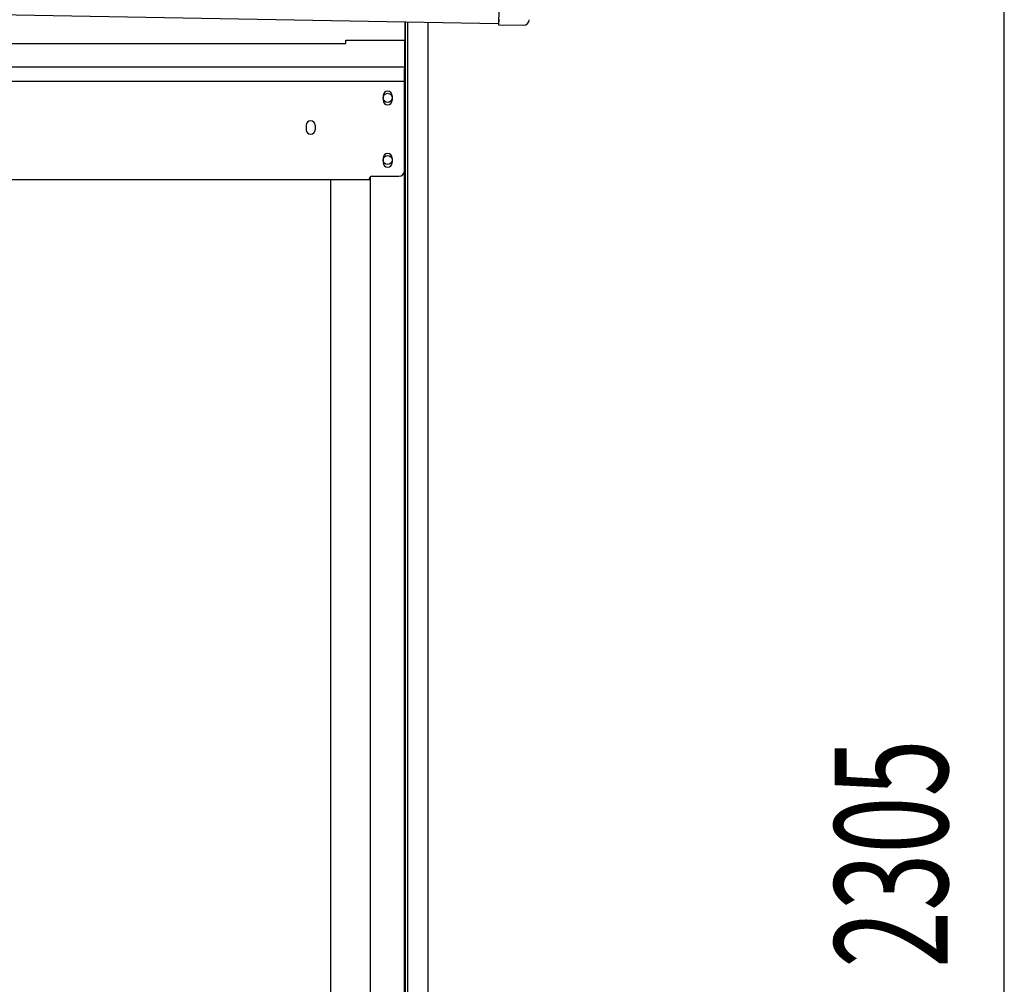
# Model space of a CAD drawing. Extents: x 543 to 20478, y 217 to 14052.
# Drawn here: x 5136 to 6006, y 11311 to 12164 of the extents above; entities that cross this region are included whole.
import ezdxf

# ---------------------------------------------------------------- set-up
doc = ezdxf.new("R2010")
doc.units = 0
doc.header["$LTSCALE"] = 50
doc.header["$MEASUREMENT"] = 0
for name, color, linetype in [('SUNPOU', 4, 'CONTINUOUS'), ('上枠左右A1_5', 1, 'CONTINUOUS'), ('側面扉上枠', 3, 'CONTINUOUS'), ('側面扉縦枠', 2, 'CONTINUOUS'), ('柱後', 3, 'CONTINUOUS'), ('鼻隠し後コーナー', 4, 'CONTINUOUS')]:
    doc.layers.add(name, color=color, linetype=linetype)
doc.styles.add('00', font='ROMANS', dxfattribs={"width": 0.666667, "bigfont": 'BIGFONT'})

msp = doc.modelspace()

# ---------------------------------------------------------------- linework, layer by layer
at = {"layer": 'SUNPOU'}
msp.add_line((6005.78, 10020.5), (6005.78, 12275.48), dxfattribs=at)
at = {"layer": '上枠左右A1_5'}
for p, q in [((5561.47, 12299.97), (5558.92, 12160)), ((2865.44, 12209.08), (5558.92, 12160)), ((5476.43, 12145.5), (5476.43, 12161.5)), ((3004.43, 12142.5), (5423.93, 12142.5)), ((5423.93, 12142.5), (5423.93, 12145.5)), ((5423.93, 12145.5), (5476.43, 12145.5))]:
    msp.add_line(p, q, dxfattribs=at)
at = {"layer": '側面扉上枠', "linetype": 'ByBlock'}
for p, q in [((5475.83, 12145.5), (5475.83, 12030.27)), ((2951.88, 12121.77), (5475.78, 12121.77)), ((2951.88, 12109.27), (5475.78, 12109.27)), ((5456.83, 12096.27), (5456.83, 12092.27)), ((5464.83, 12096.27), (5464.83, 12092.27)), ((5388.83, 12070.27), (5388.83, 12066.27)), ((5396.83, 12070.27), (5396.83, 12066.27)), ((5456.83, 12041.27), (5456.83, 12037.27)), ((5464.83, 12041.27), (5464.83, 12037.27)), ((2982.83, 12022.27), (5444.83, 12022.27)), ((5444.83, 12022.27), (5444.83, 12023.27)), ((5446.83, 12025.27), (5470.83, 12025.27))]:
    msp.add_line(p, q, dxfattribs=at)
for centre, radius, start, end in [((5460.83, 12096.27), 4, 0, 180), ((5460.83, 12092.27), 4, 180, 0), ((5392.83, 12070.27), 4, 0, 180), ((5392.83, 12066.27), 4, 180, 0), ((5460.83, 12041.27), 4, 0, 180), ((5460.83, 12037.27), 4, 180, 0), ((5470.83, 12030.27), 5, 270, 0), ((5446.83, 12023.27), 2, 90, 180)]:
    msp.add_arc(centre, radius, start, end, dxfattribs=at)
at = {"layer": '側面扉縦枠'}
for p, q in [((5475.73, 9995.5), (5475.73, 12120)), ((5410.73, 10030.5), (5410.73, 12022.27)), ((5410.73, 10030.5), (5410.73, 12022.27)), ((5445.73, 9995.5), (5445.73, 12024.94))]:
    msp.add_line(p, q, dxfattribs=at)
for centre in [(5460.73, 12094.46), (5460.73, 12039.46)]:
    msp.add_circle(centre, 4, dxfattribs=at)
at = {"layer": '柱後'}
for p, q in [((5476.53, 9995.5), (5476.53, 12161.5)), ((5478.53, 9995.5), (5478.53, 12161.46)), ((5496.53, 9995.5), (5496.53, 12161.13))]:
    msp.add_line(p, q, dxfattribs=at)
at = {"layer": '鼻隠し後コーナー', "linetype": 'Continuous'}
for p, q in [((5558.99, 12164), (5558.9, 12159)), ((5558.9, 12159), (5580.89, 12158.6))]:
    msp.add_line(p, q, dxfattribs=at)
msp.add_arc((5580.99, 12163.6), 5, 268.9561, 358.9561, dxfattribs=at)

# ---------------------------------------------------------------- texts
at = {"layer": 'SUNPOU', "style": '00', "width": 0.666667}
msp.add_text('2305', height=100, rotation=90, dxfattribs=at).set_placement((5955.78, 11325.79))

doc.saveas('drawing.dxf')
